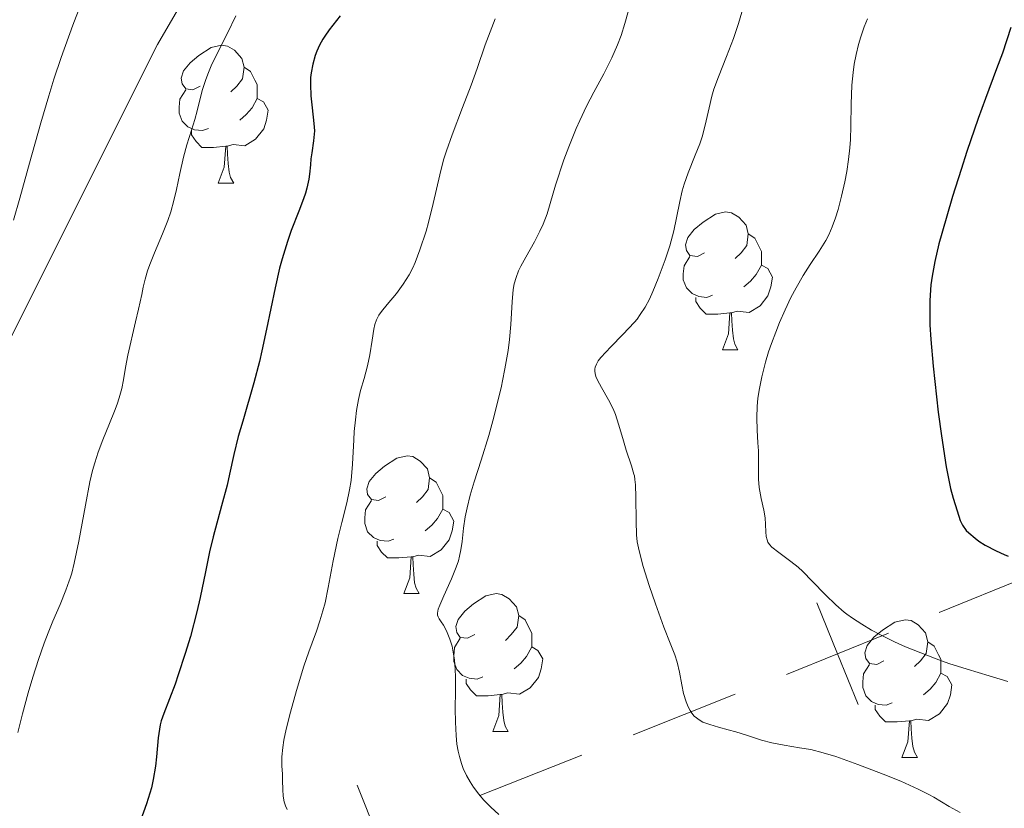
# Model space of a CAD drawing. Units: metres. Extents: x 657247 to 661770, y 4750659 to 4753732.
# Drawn here: x 658404 to 658476, y 4753251 to 4753308 of the extents above; entities that cross this region are included whole.
import ezdxf

# ---------------------------------------------------------------- set-up
doc = ezdxf.new("R2010")
doc.units = ezdxf.units.M
doc.header["$MEASUREMENT"] = 0
doc.linetypes.add('DGN Style 3', pattern=[76.26976, 54.4784, -21.79136])
for name, color, linetype, lineweight in [('Carátula', 7, 'Continuous', 0), ('Divisiones administrativas específicas', 7, 'Continuous', 0), ('Elementos auxiliares', 7, 'Continuous', 0), ('Entidades rústicas y varios', 7, 'Continuous', 0), ('Relieve y altimetría', 7, 'Continuous', 0), ('Viales y ferrocarril', 7, 'Continuous', 0)]:
    doc.layers.add(name, color=color, linetype=linetype, lineweight=lineweight)

msp = doc.modelspace()

# ---------------------------------------------------------------- linework, layer by layer
at = {"layer": 'Carátula', "color": 7, "linetype": 'Continuous', "lineweight": 0}
msp.add_3dface([(657316.13, 4750658.69), (661769.92, 4750762.42), (661700.77, 4753731.61), (657246.98, 4753627.88)], dxfattribs=at)
at = {"layer": 'Divisiones administrativas específicas', "color": 250, "linetype": 'Continuous', "lineweight": 0}
for p, q in [((658471.147, 4753265.311), (658478.561, 4753268.318)), ((658448.863, 4753256.399), (658456.299, 4753259.351)), ((658437.71, 4753251.972), (658445.146, 4753254.923))]:
    msp.add_line(p, q, dxfattribs=at)
at = {"layer": 'Divisiones administrativas específicas', "color": 250, "linetype": 'Continuous', "lineweight": 0, "flags": 128}
for points in [[(658462.23, 4753266.011), (658463.734, 4753262.304), (658465.237, 4753258.598)], [(658460.027, 4753260.801), (658463.734, 4753262.304), (658467.44, 4753263.808)], [(658428.798, 4753252.736), (658430.275, 4753249.019), (658431.751, 4753245.301)]]:
    msp.add_lwpolyline(points, dxfattribs=at)
at = {"layer": 'Elementos auxiliares', "color": 250, "linetype": 'Continuous', "lineweight": 0}
msp.add_3dface([(658190.44, 4751072.93), (661592.31, 4751152.16), (661537.78, 4753465.48), (658137.06, 4753386.25)], dxfattribs=at)
at = {"layer": 'Entidades rústicas y varios', "color": 92, "linetype": 'Continuous', "lineweight": 0, "flags": 128}
for points in [[(658417.37, 4753303.64), (658416.84, 4753303.38), (658416.31, 4753303.44), (658416.05, 4753303.8), (658415.99, 4753304.23), (658416.15, 4753304.75), (658416.63, 4753305.34), (658417.27, 4753305.88), (658418.17, 4753306.46), (658418.91, 4753306.62), (658419.34, 4753306.56), (658419.87, 4753306.25), (658420.4, 4753305.66), (658420.56, 4753305.02), (658420.45, 4753304.18), (658420.02, 4753303.64), (658419.6, 4753303.22)], [(658420.56, 4753305.02), (658421.03, 4753304.71), (658421.35, 4753304.07), (658421.51, 4753303.75), (658421.51, 4753303.17), (658421.51, 4753302.74), (658421.14, 4753302.06), (658420.72, 4753301.58), (658420.24, 4753301.16)], [(658417.96, 4753300.56), (658417.53, 4753300.4), (658416.95, 4753300.46), (658416.47, 4753300.68), (658416.05, 4753301.1), (658415.83, 4753301.68), (658415.83, 4753302.1), (658415.89, 4753302.69), (658416.31, 4753303.38)], [(658421.51, 4753302.74), (658421.96, 4753302.5), (658422.31, 4753301.88), (658422.2, 4753301.16), (658421.99, 4753300.52), (658421.4, 4753299.78), (658420.61, 4753299.3), (658419.76, 4753299.4), (658419.33, 4753299.27)], [(658419.22, 4753299.27), (658418.33, 4753299.18), (658417.48, 4753299.18), (658417.06, 4753299.62), (658416.74, 4753300.09), (658416.74, 4753300.4)], [(658418.67, 4753296.58), (658419.11, 4753297.74), (658419.22, 4753299.27), (658419.33, 4753299.27), (658419.36, 4753298.68), (658419.4, 4753298), (658419.47, 4753297.38), (658419.58, 4753296.98), (658419.8, 4753296.58)], [(658418.67, 4753296.58), (658419.8, 4753296.58)], [(658454.06, 4753291.5), (658453.54, 4753291.24), (658453, 4753291.3), (658452.74, 4753291.66), (658452.68, 4753292.09), (658452.84, 4753292.61), (658453.32, 4753293.2), (658453.96, 4753293.74), (658454.86, 4753294.32), (658455.6, 4753294.48), (658456.03, 4753294.42), (658456.56, 4753294.11), (658457.09, 4753293.52), (658457.25, 4753292.88), (658457.14, 4753292.04), (658456.72, 4753291.5), (658456.3, 4753291.08)], [(658457.25, 4753292.88), (658457.72, 4753292.57), (658458.04, 4753291.93), (658458.2, 4753291.61), (658458.2, 4753291.03), (658458.2, 4753290.6), (658457.83, 4753289.92), (658457.41, 4753289.44), (658456.93, 4753289.02)], [(658454.65, 4753288.42), (658454.22, 4753288.26), (658453.64, 4753288.32), (658453.16, 4753288.54), (658452.74, 4753288.96), (658452.52, 4753289.54), (658452.52, 4753289.96), (658452.58, 4753290.55), (658453, 4753291.24)], [(658458.2, 4753290.6), (658458.66, 4753290.36), (658459, 4753289.74), (658458.89, 4753289.02), (658458.68, 4753288.38), (658458.1, 4753287.64), (658457.3, 4753287.16), (658456.45, 4753287.26), (658456.02, 4753287.13)], [(658455.91, 4753287.13), (658455.02, 4753287.04), (658454.18, 4753287.04), (658453.75, 4753287.48), (658453.43, 4753287.95), (658453.43, 4753288.26)], [(658455.36, 4753284.44), (658455.8, 4753285.6), (658455.91, 4753287.13), (658456.02, 4753287.13), (658456.06, 4753286.54), (658456.09, 4753285.86), (658456.16, 4753285.24), (658456.28, 4753284.84), (658456.49, 4753284.44)], [(658455.36, 4753284.44), (658456.49, 4753284.44)], [(658430.88, 4753273.74), (658430.35, 4753273.47), (658429.82, 4753273.53), (658429.55, 4753273.9), (658429.5, 4753274.32), (658429.66, 4753274.84), (658430.14, 4753275.44), (658430.77, 4753275.97), (658431.67, 4753276.55), (658432.42, 4753276.71), (658432.84, 4753276.66), (658433.37, 4753276.34), (658433.9, 4753275.76), (658434.06, 4753275.12), (658433.95, 4753274.27), (658433.53, 4753273.74), (658433.11, 4753273.31)], [(658434.06, 4753275.12), (658434.54, 4753274.8), (658434.85, 4753274.16), (658435.01, 4753273.84), (658435.01, 4753273.26), (658435.01, 4753272.84), (658434.64, 4753272.15), (658434.22, 4753271.67), (658433.74, 4753271.25)], [(658431.46, 4753270.66), (658431.04, 4753270.5), (658430.45, 4753270.56), (658429.98, 4753270.77), (658429.55, 4753271.19), (658429.34, 4753271.78), (658429.34, 4753272.2), (658429.39, 4753272.78), (658429.82, 4753273.47)], [(658435.01, 4753272.84), (658435.47, 4753272.59), (658435.81, 4753271.97), (658435.7, 4753271.25), (658435.49, 4753270.61), (658434.91, 4753269.87), (658434.11, 4753269.39), (658433.26, 4753269.49), (658432.83, 4753269.36)], [(658432.72, 4753269.36), (658431.83, 4753269.28), (658430.99, 4753269.28), (658430.56, 4753269.71), (658430.24, 4753270.18), (658430.24, 4753270.5)], [(658432.18, 4753266.68), (658432.61, 4753267.84), (658432.72, 4753269.36), (658432.83, 4753269.36), (658432.87, 4753268.78), (658432.9, 4753268.09), (658432.97, 4753267.48), (658433.09, 4753267.08), (658433.3, 4753266.68)], [(658432.18, 4753266.68), (658433.3, 4753266.68)], [(658437.35, 4753263.7), (658436.82, 4753263.44), (658436.29, 4753263.49), (658436.03, 4753263.86), (658435.97, 4753264.29), (658436.13, 4753264.81), (658436.61, 4753265.4), (658437.25, 4753265.93), (658438.15, 4753266.52), (658438.89, 4753266.68), (658439.32, 4753266.62), (658439.85, 4753266.31), (658440.38, 4753265.72), (658440.54, 4753265.08), (658440.43, 4753264.23), (658440, 4753263.7), (658439.58, 4753263.28)], [(658440.54, 4753265.08), (658441.01, 4753264.77), (658441.33, 4753264.13), (658441.49, 4753263.81), (658441.49, 4753263.23), (658441.49, 4753262.8), (658441.12, 4753262.11), (658440.7, 4753261.63), (658440.22, 4753261.21)], [(658467.12, 4753261.8), (658466.59, 4753261.53), (658466.06, 4753261.59), (658465.8, 4753261.96), (658465.74, 4753262.38), (658465.9, 4753262.9), (658466.38, 4753263.5), (658467.02, 4753264.03), (658467.92, 4753264.61), (658468.66, 4753264.77), (658469.09, 4753264.72), (658469.62, 4753264.4), (658470.15, 4753263.82), (658470.31, 4753263.18), (658470.2, 4753262.33), (658469.77, 4753261.8), (658469.35, 4753261.37)], [(658437.94, 4753260.62), (658437.51, 4753260.46), (658436.93, 4753260.52), (658436.45, 4753260.73), (658436.03, 4753261.16), (658435.81, 4753261.74), (658435.81, 4753262.16), (658435.87, 4753262.75), (658436.29, 4753263.44)], [(658441.49, 4753262.8), (658441.94, 4753262.55), (658442.29, 4753261.94), (658442.18, 4753261.21), (658441.97, 4753260.57), (658441.38, 4753259.83), (658440.59, 4753259.35), (658439.74, 4753259.46), (658439.31, 4753259.33)], [(658470.31, 4753263.18), (658470.78, 4753262.86), (658471.1, 4753262.22), (658471.26, 4753261.9), (658471.26, 4753261.32), (658471.26, 4753260.9), (658470.89, 4753260.21), (658470.47, 4753259.73), (658469.99, 4753259.31)], [(658467.71, 4753258.72), (658467.28, 4753258.56), (658466.7, 4753258.62), (658466.22, 4753258.83), (658465.8, 4753259.25), (658465.58, 4753259.84), (658465.58, 4753260.26), (658465.64, 4753260.84), (658466.06, 4753261.53)], [(658439.2, 4753259.33), (658438.31, 4753259.24), (658437.46, 4753259.24), (658437.04, 4753259.67), (658436.72, 4753260.15), (658436.72, 4753260.46)], [(658471.26, 4753260.9), (658471.71, 4753260.65), (658472.06, 4753260.03), (658471.95, 4753259.31), (658471.74, 4753258.67), (658471.15, 4753257.93), (658470.36, 4753257.45), (658469.51, 4753257.55), (658469.08, 4753257.42)], [(658438.65, 4753256.64), (658439.09, 4753257.8), (658439.2, 4753259.33), (658439.31, 4753259.33), (658439.34, 4753258.74), (658439.38, 4753258.06), (658439.45, 4753257.44), (658439.56, 4753257.04), (658439.78, 4753256.64)], [(658468.97, 4753257.42), (658468.08, 4753257.34), (658467.23, 4753257.34), (658466.81, 4753257.77), (658466.49, 4753258.24), (658466.49, 4753258.56)], [(658468.42, 4753254.74), (658468.86, 4753255.9), (658468.97, 4753257.42), (658469.08, 4753257.42), (658469.11, 4753256.84), (658469.15, 4753256.15), (658469.22, 4753255.54), (658469.33, 4753255.14), (658469.55, 4753254.74)], [(658438.65, 4753256.64), (658439.78, 4753256.64)], [(658468.42, 4753254.74), (658469.55, 4753254.74)]]:
    msp.add_lwpolyline(points, dxfattribs=at)
at = {"layer": 'Relieve y altimetría', "color": 36, "linetype": 'Continuous', "lineweight": 0, "flags": 128}
for points, elevation in [([(658409.05, 4753310.55), (658408.09, 4753308.07), (658407.25, 4753305.73), (658406.72, 4753304.16), (658406.34, 4753302.93), (658405.77, 4753300.96), (658404.95, 4753298.04), (658404.24, 4753295.48), (658403.78, 4753293.89)], 815), ([(658448.53, 4753309.15), (658448.27, 4753308.21), (658448, 4753307.34), (658447.74, 4753306.64), (658447.32, 4753305.69), (658446.73, 4753304.53), (658446.02, 4753303.19), (658445.48, 4753302.17), (658444.99, 4753301.13), (658444.73, 4753300.56), (658444.18, 4753299.22), (658443.82, 4753298.27), (658443.23, 4753296.42)], 835), ([(658456.97, 4753309.69), (658456.53, 4753308.21), (658456.16, 4753307.1), (658455.65, 4753305.8), (658455.07, 4753304.32), (658454.75, 4753303.43), (658454.59, 4753302.91), (658454.39, 4753302.07), (658454.1, 4753300.8), (658453.88, 4753299.96), (658453.71, 4753299.45), (658453.39, 4753298.61), (658452.88, 4753297.32), (658452.59, 4753296.51), (658452.44, 4753296.02), (658452.26, 4753295.25), (658452.03, 4753294.05), (658451.82, 4753293.1), (658451.53, 4753292.02), (658451.2, 4753290.99), (658450.69, 4753289.64), (658450.31, 4753288.68), (658450.06, 4753288.13), (658449.74, 4753287.55), (658449.39, 4753287), (658449.15, 4753286.68), (658448.97, 4753286.46), (658448.13, 4753285.56), (658447.24, 4753284.66)], 840), ([(658419.96, 4753308.75), (658419.35, 4753307.5), (658418.64, 4753306.11), (658418.16, 4753305.12), (658417.91, 4753304.51), (658417.74, 4753304.05), (658417.54, 4753303.4), (658417.34, 4753302.65), (658417.14, 4753301.83), (658416.98, 4753301.22), (658416.72, 4753300.43), (658416.38, 4753299.37), (658416.14, 4753298.47), (658415.88, 4753297.28), (658415.64, 4753296.12), (658415.45, 4753295.32), (658415.22, 4753294.49), (658415.01, 4753293.86), (658414.63, 4753292.88), (658414.03, 4753291.49), (658413.69, 4753290.65), (658413.53, 4753290.19), (658413.36, 4753289.59), (658413.22, 4753288.99), (658413.11, 4753288.47), (658412.88, 4753287.41), (658412.66, 4753286.48)], 820), ([(658438.82, 4753308.55), (658438.1, 4753306.64), (658437.51, 4753304.93), (658437.08, 4753303.71), (658436.46, 4753302.08), (658435.7, 4753300.1), (658435.28, 4753298.93), (658435.07, 4753298.27), (658434.79, 4753297.18), (658434.31, 4753295.09), (658433.97, 4753293.7), (658433.8, 4753293.09), (658433.35, 4753291.71), (658433.01, 4753290.79), (658432.83, 4753290.4)], 830), ([(658465.92, 4753308.55), (658465.69, 4753307.97), (658465.43, 4753307.23), (658465.27, 4753306.67), (658465.09, 4753305.94), (658464.95, 4753305.23), (658464.87, 4753304.64), (658464.79, 4753303.72), (658464.73, 4753302.32), (658464.71, 4753300.73), (658464.68, 4753299.75), (658464.63, 4753299.14), (658464.54, 4753298.29), (658464.41, 4753297.42), (658464.28, 4753296.67), (658464.04, 4753295.62), (658463.78, 4753294.65), (658463.59, 4753294.04), (658463.36, 4753293.4), (658463.1, 4753292.82), (658462.88, 4753292.39), (658462.4, 4753291.62), (658461.76, 4753290.64), (658461.25, 4753289.85), (658460.74, 4753288.96), (658460.35, 4753288.24), (658459.92, 4753287.34), (658459.52, 4753286.42), (658459.24, 4753285.73), (658458.94, 4753284.91), (658458.73, 4753284.3), (658458.5, 4753283.53), (658458.23, 4753282.48), (658458.03, 4753281.5), (658457.94, 4753280.89), (658457.9, 4753280.33), (658457.88, 4753279.48), (658457.9, 4753278.59), (658457.95, 4753277.67), (658457.98, 4753277.08), (658457.99, 4753276.48), (658458, 4753275.03), (658458.04, 4753274.4)], 845), ([(658443.23, 4753296.42), (658442.84, 4753295.09), (658442.6, 4753294.34), (658442.32, 4753293.6), (658442.09, 4753293.07), (658441.68, 4753292.29), (658441.06, 4753291.19), (658440.7, 4753290.54), (658440.53, 4753290.18), (658440.36, 4753289.71), (658440.22, 4753289.25), (658440.15, 4753288.82), (658440.07, 4753287.94), (658439.97, 4753286.27), (658439.88, 4753285.2), (658439.77, 4753284.4), (658439.54, 4753283.06), (658439.37, 4753282.18), (658439.28, 4753281.79), (658439, 4753280.6), (658438.67, 4753279.26), (658438.37, 4753278.2), (658437.81, 4753276.41), (658437.31, 4753274.82), (658437.01, 4753273.85), (658436.78, 4753272.93), (658436.65, 4753272.28), (658436.53, 4753271.44), (658436.42, 4753270.48), (658436.33, 4753269.88), (658436.24, 4753269.4), (658436.15, 4753269.07), (658436, 4753268.62), (658435.65, 4753267.76), (658435.09, 4753266.52), (658434.8, 4753265.85), (658434.69, 4753265.54), (658434.64, 4753265.26), (658434.64, 4753265.12), (658434.67, 4753264.99), (658434.75, 4753264.85), (658434.91, 4753264.63), (658435.08, 4753264.38), (658435.2, 4753264.17), (658435.34, 4753263.86), (658435.53, 4753263.37), (658435.69, 4753262.85), (658435.78, 4753262.43), (658435.86, 4753261.86), (658435.91, 4753261.18), (658435.93, 4753260.6), (658435.93, 4753259.61), (658435.91, 4753258.29), (658435.93, 4753257.33), (658435.98, 4753256.34), (658436.04, 4753255.71), (658436.13, 4753255.22), (658436.23, 4753254.82), (658436.38, 4753254.32), (658436.51, 4753253.94), (658436.74, 4753253.45), (658437, 4753252.98), (658437.25, 4753252.58), (658437.63, 4753252.09), (658437.99, 4753251.67), (658438.52, 4753251.12), (658439.09, 4753250.59)], 835), ([(658432.83, 4753290.4), (658432.56, 4753289.9), (658432.14, 4753289.21), (658431.64, 4753288.53), (658430.98, 4753287.74), (658430.56, 4753287.24), (658430.36, 4753286.96), (658430.2, 4753286.63), (658430.07, 4753286.29), (658429.99, 4753285.94), (658429.87, 4753285.15), (658429.71, 4753284.07), (658429.54, 4753283.26), (658429.29, 4753282.35), (658429.03, 4753281.47), (658428.88, 4753280.81), (658428.74, 4753280.02), (658428.66, 4753279.33), (658428.58, 4753278.48), (658428.55, 4753277.89), (658428.44, 4753276.12), (658428.34, 4753274.91), (658428.24, 4753274.25), (658428.04, 4753273.29), (658427.67, 4753271.87), (658427.38, 4753270.69), (658427.05, 4753269.08), (658426.68, 4753267.13), (658426.45, 4753266.01), (658426.3, 4753265.42), (658426.08, 4753264.71), (658425.82, 4753263.96), (658425.5, 4753263.11), (658425.26, 4753262.45), (658424.91, 4753261.41), (658424.37, 4753259.64), (658423.93, 4753258.06), (658423.63, 4753256.81), (658423.46, 4753256.01), (658423.38, 4753255.47), (658423.31, 4753254.8), (658423.31, 4753254.14), (658423.35, 4753253.53), (658423.36, 4753253.07), (658423.37, 4753252.42), (658423.4, 4753251.93), (658423.48, 4753251.51), (658423.57, 4753251.24), (658423.7, 4753250.96)], 830), ([(658412.66, 4753286.48), (658412.1, 4753284.05), (658411.93, 4753283.15), (658411.78, 4753282.26), (658411.65, 4753281.61), (658411.47, 4753280.94), (658411.32, 4753280.47), (658411.13, 4753279.97), (658410.76, 4753279.07), (658410.27, 4753277.88), (658409.94, 4753276.99), (658409.69, 4753276.22), (658409.53, 4753275.64), (658409.34, 4753274.82), (658409.01, 4753273.13), (658408.53, 4753270.51), (658408.2, 4753268.91), (658408.02, 4753268.18), (658407.9, 4753267.81), (658407.84, 4753267.61), (658407.59, 4753266.94), (658407.17, 4753265.89), (658406.64, 4753264.67), (658406.29, 4753263.83), (658406.01, 4753263.08), (658405.6, 4753261.88), (658405.19, 4753260.59), (658404.85, 4753259.45), (658404.44, 4753257.92), (658404.1, 4753256.58)], 820), ([(658447.24, 4753284.66), (658446.51, 4753283.87), (658446.33, 4753283.63), (658446.2, 4753283.4), (658446.11, 4753283.18), (658446.08, 4753283.04), (658446.08, 4753282.88), (658446.1, 4753282.72), (658446.16, 4753282.49), (658446.27, 4753282.22), (658446.56, 4753281.69), (658447.07, 4753280.79), (658447.41, 4753280.15), (658447.58, 4753279.73), (658447.81, 4753279.02), (658448.11, 4753277.97), (658448.36, 4753277.13), (658448.75, 4753275.98), (658448.93, 4753275.39), (658448.96, 4753275.25), (658449, 4753275), (658449.03, 4753274.6), (658449.06, 4753273.7), (658449.08, 4753271.95), (658449.12, 4753270.96), (658449.17, 4753270.46), (658449.3, 4753269.79), (658449.6, 4753268.66), (658450.03, 4753267.27), (658450.49, 4753265.93), (658451.11, 4753264.24), (658451.56, 4753263.08), (658451.9, 4753262.23), (658452.07, 4753261.68), (658452.23, 4753260.96), (658452.4, 4753260.05), (658452.54, 4753259.4), (658452.72, 4753258.81), (658452.87, 4753258.43), (658453.02, 4753258.17), (658453.14, 4753257.98), (658453.32, 4753257.77), (658453.48, 4753257.63), (658453.67, 4753257.49), (658453.95, 4753257.33), (658454.44, 4753257.14), (658455.07, 4753256.95), (658455.79, 4753256.77), (658456.35, 4753256.61), (658457.2, 4753256.34), (658458.22, 4753256.01), (658458.95, 4753255.81), (658459.87, 4753255.64), (658460.98, 4753255.46), (658461.79, 4753255.32), (658462.69, 4753255.1), (658463.62, 4753254.83), (658465.22, 4753254.25), (658467.06, 4753253.54), (658468.35, 4753253.02), (658469.62, 4753252.44), (658470.38, 4753252.05), (658470.75, 4753251.85), (658471.87, 4753251.19), (658472.67, 4753250.75)], 840), ([(658458.04, 4753274.4), (658458.19, 4753273.61), (658458.39, 4753272.76), (658458.48, 4753272.21), (658458.51, 4753271.72), (658458.52, 4753271.19), (658458.56, 4753270.85), (658458.62, 4753270.6), (658458.68, 4753270.44), (658458.79, 4753270.26), (658458.97, 4753270.06), (658459.46, 4753269.67), (658460.35, 4753269.02), (658460.87, 4753268.62), (658461.21, 4753268.29), (658461.9, 4753267.58), (658462.87, 4753266.59), (658463.62, 4753265.87), (658464.23, 4753265.34), (658464.43, 4753265.18), (658464.83, 4753264.89), (658465.5, 4753264.45), (658466.22, 4753264.02), (658466.92, 4753263.65), (658467.89, 4753263.18), (658468.69, 4753262.82), (658469.8, 4753262.37), (658470.93, 4753261.93), (658471.85, 4753261.6), (658473.17, 4753261.17), (658474.77, 4753260.69), (658476.14, 4753260.28)], 845)]:
    msp.add_lwpolyline(points, dxfattribs=dict(at, elevation=elevation))
at = {"layer": 'Relieve y altimetría', "color": 36, "linetype": 'Continuous', "lineweight": 30, "flags": 128}
for points, elevation in [([(658427.56, 4753308.77), (658426.76, 4753307.73), (658426.44, 4753307.28), (658426.3, 4753307.07), (658426.05, 4753306.62), (658425.85, 4753306.18), (658425.73, 4753305.87), (658425.56, 4753305.25), (658425.44, 4753304.61), (658425.4, 4753304.27), (658425.38, 4753303.75), (658425.41, 4753302.94), (658425.5, 4753302.07), (658425.64, 4753300.93), (658425.67, 4753300.39), (658425.66, 4753300.14), (658425.62, 4753299.66), (658425.48, 4753298.78), (658425.42, 4753298.34), (658425.38, 4753297.9)], 825), ([(658476.36, 4753307.91), (658475.74, 4753306.04), (658475.31, 4753304.89), (658474.5, 4753302.74), (658473.98, 4753301.28), (658473.16, 4753298.89), (658472.73, 4753297.58), (658472.11, 4753295.61), (658471.32, 4753292.91), (658471.12, 4753292.16), (658470.81, 4753290.87), (658470.62, 4753289.8), (658470.54, 4753289.18), (658470.46, 4753288.03), (658470.45, 4753286.88), (658470.46, 4753286.25), (658470.52, 4753285.19), (658470.69, 4753283.24), (658471.07, 4753279.9), (658471.3, 4753278.17), (658471.64, 4753275.91), (658471.76, 4753275.31), (658471.97, 4753274.35), (658472.16, 4753273.64), (658472.45, 4753272.71), (658472.66, 4753272), (658472.83, 4753271.66), (658473.11, 4753271.29), (658473.3, 4753271.1), (658473.75, 4753270.71), (658474.03, 4753270.51), (658474.49, 4753270.22), (658475.28, 4753269.79), (658475.87, 4753269.53), (658476.17, 4753269.42)], 850), ([(658425.38, 4753297.9), (658425.32, 4753297.24), (658425.27, 4753296.86), (658425.12, 4753296.21), (658425.02, 4753295.84), (658424.88, 4753295.44), (658424.53, 4753294.53), (658423.99, 4753293.12), (658423.71, 4753292.33), (658423.32, 4753291.06), (658423.14, 4753290.38), (658422.81, 4753288.96), (658422.2, 4753285.93), (658421.86, 4753284.36), (658421.67, 4753283.58), (658421.26, 4753282.04), (658420.46, 4753279.25), (658420.13, 4753278.12), (658419.81, 4753276.82), (658419.5, 4753275.39), (658419.32, 4753274.58), (658418.92, 4753273.08), (658418.31, 4753270.81), (658418.04, 4753269.72), (658417.74, 4753268.27), (658417.37, 4753266.41), (658417.13, 4753265.36), (658416.65, 4753263.57), (658416.28, 4753262.32), (658415.77, 4753260.76), (658415.54, 4753260.08), (658414.71, 4753257.96), (658414.53, 4753257.41), (658414.46, 4753257.12), (658414.4, 4753256.82), (658414.31, 4753256.17), (658414.18, 4753254.8), (658414.11, 4753254.12), (658413.95, 4753253.15), (658413.82, 4753252.54), (658413.71, 4753252.14), (658413.46, 4753251.37), (658413.03, 4753250.15)], 825)]:
    msp.add_lwpolyline(points, dxfattribs=dict(at, elevation=elevation))
at = {"layer": 'Viales y ferrocarril', "color": 250, "linetype": 'DGN Style 3', "lineweight": 0}
msp.add_polyline3d([(658464.88, 4753393.89, 829.63), (658445.25, 4753353.68, 824.15), (658428.75, 4753331.68, 820), (658414.25, 4753306.68, 817.98), (658396.75, 4753271.68, 813.85), (658384.75, 4753249.18, 812.43), (658371.25, 4753229.68, 810.45), (658363.75, 4753218.18, 808.56), (658354.75, 4753207.68, 805.18), (658337.25, 4753197.68, 800), (658328.33, 4753187.97, 798.12)], dxfattribs=at)

# ---------------------------------------------------------------- meshes
at = {"layer": 'Viales y ferrocarril', "color": 20, "linetype": 'Continuous', "lineweight": 0}
mesh = msp.add_polyface(dxfattribs=at)
corners = [(658601.59, 4753064.65, 796.64), (658582.44, 4753062.98, 796.33), (658561.79, 4753061.87, 795.95), (658554.29, 4753062.23, 795.87), (658547.54, 4753063.09, 795.99), (658530.47, 4753067.39, 795.63), (658502.14, 4753076.27, 795.06), (658485, 4753081.64, 795.16), (658462.5, 4753089.58, 795.26), (658440.83, 4753098.69, 794.91), (658422.36, 4753107.43, 794.72), (658401.98, 4753118.6, 794.54), (658353.49, 4753148.11, 793.95), (658324.62, 4753165.18, 794.55), (658310.62, 4753172.74, 795.11), (658306.44, 4753174.53, 795.24), (658303.27, 4753175.88, 795.34), (658294.58, 4753178.53, 795.15), (658290.6, 4753179.27, 795.06), (658288.56, 4753179.64, 795.01), (658286.19, 4753180.09, 794.97), (658272.92, 4753182.55, 794.68), (658258.13, 4753185.09, 793.71), (658166.94, 4753199.77, 791.6), (658146.57, 4753202.47, 791.58), (658141.29, 4753203.02, 791.58), (658141.42, 4753197.45, 791.14), (658158.49, 4753195.44, 791.46), (658210.51, 4753187.44, 792.53), (658233.96, 4753183.49, 793.64), (658257.06, 4753179.5, 793.98), (658286.93, 4753174.69, 794.92), (658296.63, 4753172.78, 794.78), (658302.27, 4753170.53, 794.76), (658312.37, 4753165.31, 794.61), (658343.26, 4753148, 793.82), (658352.65, 4753142.48, 793.99), (658374.85, 4753128.32, 794.46), (658400.01, 4753112.98, 794.69), (658413.16, 4753105.77, 794.73), (658430.1, 4753097.32, 794.87), (658455, 4753086.63, 795.02), (658466.63, 4753082.06, 794.91), (658478.1, 4753077.95, 795), (658521.04, 4753064.49, 795.27), (658540.51, 4753058.94, 795.64), (658548.59, 4753057.28, 795.99), (658553.56, 4753056.63, 795.99), (658558.44, 4753056.44, 796.03), (658567.19, 4753056.78, 796.35), (658581.96, 4753057.6, 796.38), (658610.37, 4753060.11, 796.84), (658635.07, 4753062.55, 797.25), (658709.16, 4753069.87, 798.49), (658743.64, 4753073, 799.56), (658758.34, 4753073.43, 800.09), (658768.36, 4753072.93, 800.04), (658787.22, 4753070.7, 799.83), (658801.01, 4753068.73, 799.89), (658813.26, 4753067.13, 800.18), (658822.35, 4753066.4, 800.54), (658851.6, 4753066.08, 801.37), (658871.94, 4753066.69, 801.48), (658881.84, 4753068.11, 801.36), (658886.82, 4753069.32, 801.53), (658890.75, 4753070.92, 801.85), (658892.93, 4753072.14, 801.95), (658896.97, 4753075.06, 801.95), (658906.32, 4753083.05, 802.08), (658920.36, 4753093.49, 802.61), (658925.15, 4753097.46, 802.83), (658928.52, 4753100.54, 803.01), (658958.04, 4753127.55, 804.56), (658979.51, 4753147.93, 806.24), (659006.51, 4753171.58, 808.62), (659017.09, 4753182.25, 809.39), (659030.01, 4753196.61, 810.14), (659043.05, 4753211.48, 811.72), (659051.8, 4753222.13, 812.18), (659060.38, 4753232.35, 813.18), (659066.79, 4753240.02, 813.27), (659089.3, 4753266.2, 815.42), (659096.96, 4753274.93, 816.61), (659103.81, 4753283.07, 816.81), (659109.18, 4753288.28, 817.3), (659124.5, 4753301.19, 818.45), (659132.92, 4753307.85, 819), (659141.07, 4753313.65, 819.04), (659154.56, 4753322.46, 819), (659178.82, 4753337.6, 818.6), (659201.53, 4753350.6, 818.98), (659222.4, 4753362.74, 818.04), (659236.12, 4753369.54, 818.52), (659245.1, 4753373.81, 818.53), (659255.31, 4753377.71, 818.53), (659264.92, 4753380.94, 818.53), (659279.5, 4753384.97, 818.53), (659309.93, 4753391.51, 818.53), (659324.14, 4753395.34, 818.55), (659357.47, 4753405.98, 819.1), (659387.91, 4753415.39, 819.1), (659369.28, 4753414.96, 818.59), (659350.93, 4753408.77, 817.88), (659323.98, 4753400.34, 817.82), (659293.55, 4753393.17, 817.83), (659281.36, 4753390.49, 818.4), (659251.35, 4753381.88, 818.4), (659246.63, 4753380.22, 818.4), (659233.79, 4753374.58, 818.4), (659219.63, 4753367.65, 818.52), (659210.57, 4753362.62, 818.62), (659186.36, 4753348.13, 818.64), (659144.39, 4753322.27, 819.23), (659136.49, 4753317.19, 819.23), (659129.51, 4753312.04, 819.19), (659107.76, 4753294.46, 817.8), (659102.96, 4753289.59, 817.09), (659097.6, 4753283.34, 816.85), (659082.1, 4753264.88, 815.39), (659073.84, 4753255.13, 814.21), (659047.24, 4753223.57, 812.2), (659021.39, 4753193.83, 809.71), (658998.41, 4753170.95, 808.15), (658981.01, 4753154.54, 806.72), (658972.13, 4753145.93, 805.68), (658958.89, 4753133.18, 804.83), (658941.49, 4753117.42, 803.5), (658924.85, 4753101.94, 802.7), (658916.95, 4753095.8, 802.43), (658893.43, 4753078.44, 802.16), (658887.66, 4753074.78, 801.98), (658884.27, 4753073.36, 801.78), (658875.85, 4753071.16, 801.71), (658868.06, 4753069.75, 801.54), (658863.09, 4753069.28, 801.35), (658854.84, 4753069.1, 801.07), (658832.02, 4753069.53, 800.76), (658823.25, 4753070.19, 800.5), (658809.74, 4753071.33, 800.62), (658783.3, 4753075.18, 800.39), (658768.24, 4753076.67, 800.33), (658763.57, 4753077.03, 800.22), (658748.31, 4753077.22, 799.75), (658735.77, 4753076.28, 798.73), (658721.52, 4753075.26, 798.85), (658705.32, 4753073.71, 798.49), (658691.07, 4753072.78, 798.01), (658649.24, 4753068.74, 797.66), (658614.88, 4753065.79, 796.92)]
mesh.append_faces([[corners[k] for k in face] for face in [(101, 99, 100), (26, 24, 25)]], dxfattribs={"vtx0": -1, "color": 20})
mesh.append_faces([[corners[k] for k in face] for face in [(99, 102, 98), (98, 103, 97), (97, 104, 96), (96, 105, 95), (95, 106, 94), (94, 107, 93), (93, 108, 92), (92, 108, 91), (91, 110, 90), (90, 111, 89), (89, 112, 88), (88, 112, 87), (87, 113, 86), (86, 114, 85), (85, 115, 84), (84, 116, 83), (83, 117, 82), (82, 118, 81), (81, 119, 80), (80, 120, 79), (79, 120, 78), (78, 120, 77), (77, 121, 76), (76, 121, 75), (75, 122, 74), (74, 123, 73), (73, 124, 72), (72, 126, 71), (71, 127, 70), (70, 128, 69), (69, 128, 68), (68, 129, 67), (67, 129, 66), (66, 130, 65), (65, 130, 64), (64, 131, 63), (63, 132, 62), (62, 134, 61), (61, 136, 60), (60, 137, 59), (59, 138, 58), (58, 139, 57), (57, 139, 56), (56, 141, 55), (55, 142, 54), (54, 144, 53), (53, 146, 52), (52, 148, 51), (51, 0, 50), (50, 1, 49), (49, 2, 48), (48, 3, 47), (47, 3, 46), (46, 4, 45), (45, 5, 44), (44, 6, 43), (43, 7, 42), (42, 8, 41), (41, 9, 40), (40, 10, 39), (39, 11, 38), (38, 11, 37), (37, 12, 36), (36, 12, 35), (35, 13, 34), (34, 14, 33), (33, 16, 32), (32, 17, 31), (31, 21, 30), (30, 22, 29), (29, 22, 28), (28, 23, 27), (27, 24, 26)]], dxfattribs={"vtx0": -1, "vtx1": -1, "color": 20})
mesh.append_faces([[corners[k] for k in face] for face in [(99, 101, 102), (98, 102, 103), (97, 103, 104), (96, 104, 105), (95, 105, 106), (94, 106, 107), (93, 107, 108), (91, 108, 109), (91, 109, 110), (90, 110, 111), (89, 111, 112), (87, 112, 113), (86, 113, 114), (85, 114, 115), (84, 115, 116), (83, 116, 117), (82, 117, 118), (81, 118, 119), (80, 119, 120), (77, 120, 121), (75, 121, 122), (74, 122, 123), (73, 123, 124), (72, 124, 125), (72, 125, 126), (71, 126, 127), (70, 127, 128), (68, 128, 129), (66, 129, 130), (64, 130, 131), (63, 131, 132), (62, 132, 133), (62, 133, 134), (61, 134, 135), (61, 135, 136), (60, 136, 137), (59, 137, 138), (58, 138, 139), (56, 139, 140), (56, 140, 141), (55, 141, 142), (54, 142, 143), (54, 143, 144), (53, 144, 145), (53, 145, 146), (52, 146, 147), (52, 147, 148), (51, 148, 0), (50, 0, 1), (49, 1, 2), (48, 2, 3), (46, 3, 4), (45, 4, 5), (44, 5, 6), (43, 6, 7), (42, 7, 8), (41, 8, 9), (40, 9, 10), (39, 10, 11), (37, 11, 12), (35, 12, 13), (34, 13, 14), (33, 14, 15), (33, 15, 16), (32, 16, 17), (31, 17, 18), (31, 18, 19), (31, 19, 20), (31, 20, 21), (30, 21, 22), (28, 22, 23), (27, 23, 24)]], dxfattribs={"vtx0": -1, "vtx2": -1, "color": 20})
at = {"layer": 'Viales y ferrocarril', "color": 7, "linetype": 'Continuous', "lineweight": 0}
mesh = msp.add_polyface(dxfattribs=at)
corners = [(658302.18, 4753195.2, 796.57), (658312.34, 4753208.12, 797.89), (658317.82, 4753216.01, 798.58), (658336.13, 4753253.75, 802.72), (658344, 4753272.01, 804.97), (658347.68, 4753279.86, 805.68), (658354.76, 4753293.86, 806.3), (658362.71, 4753308.64, 807.96), (658362.71, 4753308.64, 807.97), (658372.51, 4753324.09, 808.92), (658381.3, 4753338.99, 809.64), (658392.26, 4753358.19, 810.73), (658402.21, 4753377.48, 812.03), (658409.48, 4753392.6, 812.91), (658406.11, 4753392.52, 812.83), (658399.53, 4753378.82, 812.03), (658389.62, 4753359.61, 810.73), (658378.72, 4753340.51, 809.64), (658369.95, 4753325.65, 808.92), (658359.28, 4753308.58, 807.79), (658359.28, 4753308.58, 807.78), (658352.1, 4753295.24, 806.3), (658344.98, 4753281.18, 805.68), (658341.26, 4753273.23, 804.97), (658333.41, 4753254.99, 802.72), (658315.22, 4753217.53, 798.58), (658309.92, 4753209.9, 797.89), (658299.17, 4753196.39, 796.57)]
mesh.append_faces([[corners[k] for k in face] for face in [(14, 12, 13), (0, 26, 27)]], dxfattribs={"vtx0": -1, "color": 7})
mesh.append_faces([[corners[k] for k in face] for face in [(12, 15, 11), (11, 16, 10), (10, 18, 9), (9, 18, 8), (8, 20, 7), (7, 20, 6), (6, 21, 5), (5, 22, 4), (4, 24, 3), (3, 25, 2), (2, 26, 1), (1, 26, 0)]], dxfattribs={"vtx0": -1, "vtx1": -1, "color": 7})
mesh.append_faces([[corners[k] for k in face] for face in [(12, 14, 15), (11, 15, 16), (10, 16, 17), (10, 17, 18), (8, 18, 19), (8, 19, 20), (6, 20, 21), (5, 21, 22), (4, 22, 23), (4, 23, 24), (3, 24, 25), (2, 25, 26)]], dxfattribs={"vtx0": -1, "vtx2": -1, "color": 7})

doc.saveas('drawing.dxf')
